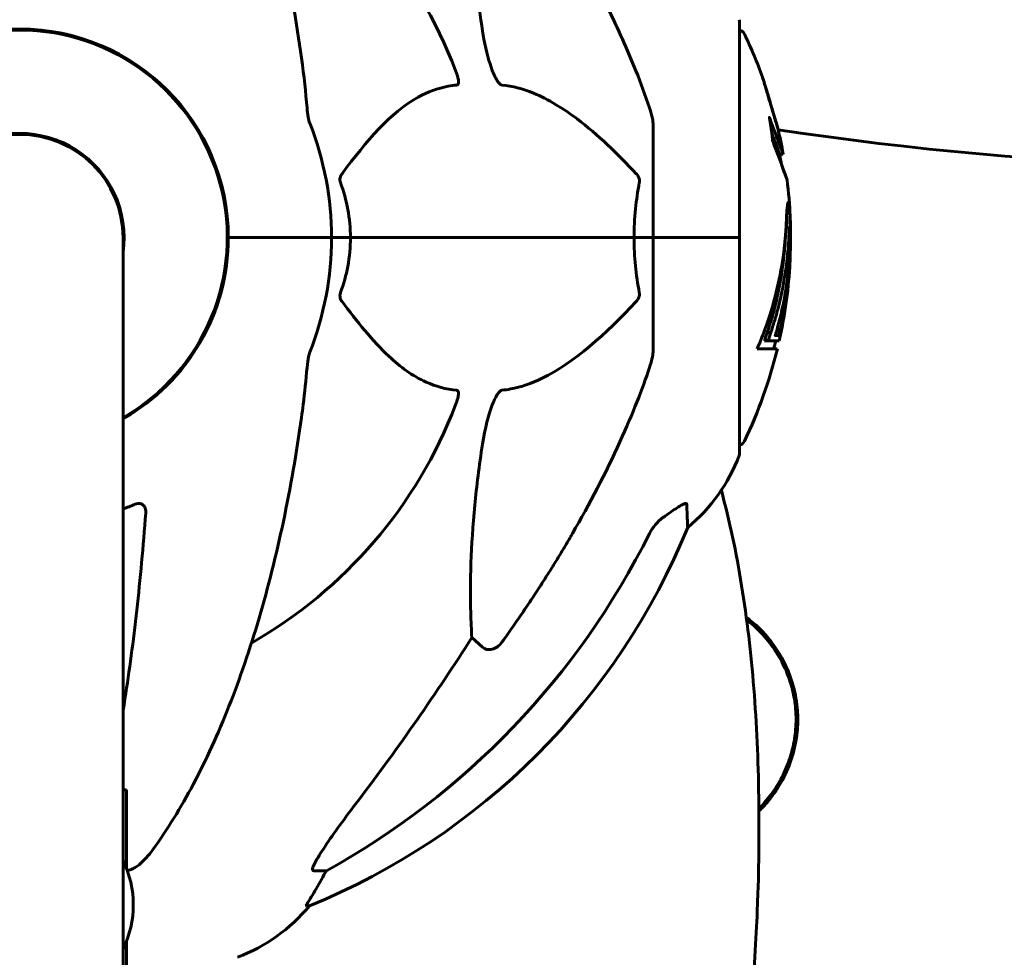
# Model space of a CAD drawing. Units: millimetres. Extents: x 5015 to 15218, y -810 to 11561.
# Drawn here: x 8715 to 8858, y 11310 to 11446 of the extents above; entities that cross this region are included whole.
import ezdxf

# ---------------------------------------------------------------- set-up
doc = ezdxf.new("R2010")
doc.units = ezdxf.units.MM
doc.header["$LTSCALE"] = 50
doc.layers.add('Widoczne (ISO)', color=7, linetype='Continuous', lineweight=60)

msp = doc.modelspace()

# ---------------------------------------------------------------- linework, layer by layer
at = {"layer": 'Widoczne (ISO)'}
for p, q in [((8819.85, 11414.09), (8819.85, 11445.39)), ((8807.26, 11430.73), (8807.26, 11414.09)), ((8826.18, 11426.21), (8825.67, 11426.21)), ((8827.11, 11415.52), (8826.61, 11415.52)), ((8730.26, 11351.15), (8730.26, 11414.09)), ((8746.91, 11414.09), (8745.56, 11414.09)), ((8745.56, 11414.09), (8746.91, 11414.09)), ((8746.91, 11414.09), (8760.56, 11414.09)), ((8746.91, 11414.09), (8760.56, 11414.09)), ((8760.56, 11414.09), (8763.3, 11414.09)), ((8763.3, 11414.09), (8760.56, 11414.09)), ((8763.3, 11414.09), (8804.51, 11414.09)), ((8804.51, 11414.09), (8763.3, 11414.09)), ((8804.51, 11414.09), (8807.26, 11414.09)), ((8807.26, 11414.09), (8804.51, 11414.09)), ((8819.79, 11414.09), (8807.26, 11414.09)), ((8807.26, 11397.45), (8807.26, 11414.09)), ((8819.79, 11414.09), (8807.26, 11414.09)), ((8819.85, 11414.09), (8819.79, 11414.09)), ((8819.79, 11414.09), (8819.85, 11414.09)), ((8819.85, 11382.79), (8819.85, 11414.09)), ((8824.39, 11400.3), (8823.87, 11400.3)), ((8825.08, 11399.88), (8825.02, 11399.88)), ((8825.41, 11399.95), (8825.04, 11399.95)), ((8823.98, 11399.12), (8823.45, 11399.12)), ((8825.6, 11399.12), (8823.98, 11399.12)), ((8822.39, 11397.93), (8825.32, 11397.93)), ((8782.49, 11354.61), (8780.93, 11356)), ((8730.26, 11351.15), (8730.26, 10594.15)), ((8730.26, 11333.89), (8730.76, 11333.89)), ((8730.76, 11333.89), (8730.76, 11329.42)), ((8730.76, 11322.48), (8730.76, 11329.42)), ((8759.82, 11322.14), (8757.99, 11322.14)), ((8756.9, 11317.05), (8757.34, 11317.05)), ((8730.76, 11167.88), (8730.76, 11311.9))]:
    msp.add_line(p, q, dxfattribs=at)
for centre, radius, start, end in [((8715.26, 11414.09), 67.82, 20.9978, 60.2417), ((8818.85, 11445.39), 1, 0, 20.8133), ((8715.26, 11414.09), 30.3, 0, 180), ((8715.26, 11414.09), 30.15, 299.8356, 240.1644), ((8819.63, 11443.24), 1, 25.6136, 77.2644), ((8758.83, 11414.09), 68.43, 19.8947, 25.6136), ((8715.26, 11414.09), 45.3, 0, 21.5519), ((8758.83, 11414.09), 68.43, 10.1976, 13.4214), ((8715.26, 11414.09), 15.15, 351.9307, 188.0693), ((8715.26, 11414.09), 15, 0, 180), ((8758.83, 11414.09), 67.93, 9.0009, 10.2734), ((8758.83, 11414.09), 68.43, 2.493, 7.0617), ((8715.26, 11414.09), 30.3, 299.673, 0), ((8715.26, 11414.09), 45.3, 338.4481, 0), ((8758.83, 11414.09), 68.43, 347.3579, 356.3934), ((8758.83, 11414.09), 67.93, 346.237, 347.2633), ((8758.83, 11414.09), 68.43, 334.3864, 346.3395), ((8715.26, 11414.09), 67.82, 299.7583, 339.0022), ((8819.63, 11384.94), 1, 282.7356, 334.3864), ((8796.42, 11391.32), 25, 309.4456, 339.1867), ((8818.85, 11382.79), 1, 339.1867, 0), ((8719.67, 11409.68), 100, 292.1283, 337.8717), ((8717.26, 11317.19), 14.5, 333.7084, 26.2916), ((8738.03, 11332.93), 25, 290.8133, 320.5544)]:
    msp.add_arc(centre, radius, start, end, dxfattribs=at)
for centre, major_axis, ratio, start_param, end_param in [((8758.83, 11416.66), (67.74, 0), 0.864029, 5.978795, 5.999937), ((8758.83, 11416.66), (68.24, 0), 0.864029, 5.981102, 6.002075), ((8706.16, 11423.32), (0, 115), 0.981627, 3.636886, 4.241328), ((8525.06, 11554.29), (0, 345), 0.906308, 4.014117, 4.100088), ((8737.61, 11332.93), (0, 25), 0.981627, 4.176968, 4.238597), ((8763.82, 11319.24), (0, -5), 0.981627, 4.093994, 4.238597)]:
    msp.add_ellipse(centre, major_axis=major_axis, ratio=ratio, start_param=start_param, end_param=end_param, dxfattribs=at)
for points, degree, knots in [([(8756.19, 11440.19), (8755.47, 11445.36), (8754.59, 11450.43), (8752.52, 11460.19), (8751.35, 11464.87), (8748.72, 11473.82), (8747.25, 11478.11), (8744.06, 11486.18), (8742.33, 11489.96), (8738.65, 11496.91), (8736.7, 11500.07), (8734.64, 11502.92)], 3, [3.005603, 3.005603, 3.005603, 3.005603, 4.598305, 4.598305, 6.191006, 6.191006, 7.783708, 7.783708, 9.37641, 9.37641, 10.969112, 10.969112, 10.969112, 10.969112]), ([(8782.49, 11444.1), (8781.83, 11448.31), (8781.38, 11452.32), (8780.69, 11461.65), (8780.68, 11466.59), (8780.87, 11471.13), (8780.9, 11471.67), (8780.93, 11472.18)], 3, [-5.840535, -5.840535, -5.840535, -5.840535, -4.312329, -4.312329, -2.041689, -2.041689, -1.725445, -1.725445, -1.725445, -1.725445]), ([(8795.56, 11457.07), (8797.37, 11453.93), (8799.09, 11450.72), (8802.16, 11444.46), (8803.53, 11441.43), (8805.48, 11436.56), (8806.15, 11434.77), (8806.75, 11432.96)], 3, [-2.92386, -2.92386, -2.92386, -2.92386, -1.830399, -1.830399, -0.841636, -0.841636, -0.273628, -0.273628, -0.273628, -0.273628]), ([(8785.32, 11436.25), (8785.32, 11436.25), (8785.31, 11436.25), (8785.26, 11436.26), (8785.2, 11436.28), (8785.09, 11436.34), (8785.04, 11436.39), (8784.89, 11436.53), (8784.81, 11436.63), (8784.59, 11436.94), (8784.45, 11437.19), (8784.17, 11437.74), (8784.03, 11438.08), (8783.91, 11438.39), (8783.47, 11439.53), (8783.04, 11441.08), (8782.62, 11443.31), (8782.56, 11443.7), (8782.49, 11444.1)], 3, [3.5334714, 3.5334714, 3.5334714, 3.5334714, 3.5360525, 3.5360525, 3.5562458, 3.5562458, 3.5793269, 3.5793269, 3.6167663, 3.6167663, 3.6956214, 3.6956214, 3.804605, 3.804605, 3.804605, 4.1935737, 4.1935737, 4.2774028, 4.2774028, 4.2774028, 4.2774028]), ([(8778.58, 11438.39), (8778.79, 11437.83), (8778.93, 11437.35), (8779, 11436.84), (8779.01, 11436.68), (8778.97, 11436.46), (8778.95, 11436.39), (8778.88, 11436.3), (8778.84, 11436.28), (8778.77, 11436.26), (8778.76, 11436.25), (8778.74, 11436.25)], 3, [4.692072, 4.692072, 4.692072, 4.692072, 4.8854145, 4.8854145, 4.96663, 4.96663, 5.010038, 5.010038, 5.039388, 5.039388, 5.0498949, 5.0498949, 5.0498949, 5.0498949]), ([(8824.3, 11433.68), (8824.31, 11433.63), (8824.32, 11433.59), (8824.49, 11433.04), (8824.64, 11432.54), (8824.9, 11431.64), (8825.02, 11431.25), (8825.21, 11430.61), (8825.28, 11430.36), (8825.35, 11430.11), (8825.37, 11430.04), (8825.39, 11429.98), (8825.39, 11429.97), (8825.39, 11429.98), (8825.38, 11430.01), (8825.34, 11430.14), (8825.3, 11430.28), (8825.18, 11430.67), (8825.1, 11430.93), (8824.91, 11431.57), (8824.8, 11431.95), (8824.55, 11432.81), (8824.4, 11433.28), (8824.13, 11434.21), (8823.98, 11434.71), (8823.69, 11435.66), (8823.57, 11436.06), (8823.37, 11436.71), (8823.3, 11436.96), (8823.22, 11437.23), (8823.2, 11437.3), (8823.18, 11437.37), (8823.17, 11437.38), (8823.18, 11437.37), (8823.18, 11437.35), (8823.21, 11437.25), (8823.25, 11437.14), (8823.35, 11436.81), (8823.42, 11436.57), (8823.57, 11436.09), (8823.64, 11435.87), (8823.77, 11435.41), (8823.84, 11435.18), (8823.92, 11434.95), (8824.06, 11434.47), (8824.19, 11434.02), (8824.3, 11433.68)], 3, [0.159159, 0.159159, 0.159159, 0.159159, 0.180111, 0.180111, 0.432887, 0.432887, 0.66828, 0.66828, 0.889618, 0.889618, 1.015058, 1.015058, 1.108024, 1.108024, 1.208211, 1.208211, 1.376536, 1.376536, 1.554821, 1.554821, 1.748254, 1.748254, 1.955654, 1.955654, 2.151012, 2.151012, 2.317406, 2.317406, 2.471692, 2.471692, 2.561266, 2.561266, 2.625626, 2.625626, 2.692428, 2.692428, 2.798364, 2.798364, 2.921705, 2.921705, 3.009026, 3.009026, 3.087627, 3.087627, 3.087627, 3.246786, 3.246786, 3.246786, 3.246786]), ([(8778.74, 11436.25), (8778.32, 11436.21), (8777.91, 11436.15), (8775.96, 11435.79), (8774.53, 11435.26), (8769.04, 11432.25), (8765.68, 11428.13), (8762.08, 11423.38)], 3, [-3.292921, -3.292921, -3.292921, -3.292921, -3.092582, -3.092582, -2.344532, -2.344532, -0.096806, -0.096806, -0.096806, -0.096806]), ([(8804.83, 11423.38), (8802.15, 11426.23), (8799.2, 11429.08), (8794.18, 11432.88), (8792.07, 11434.19), (8788.34, 11435.71), (8786.82, 11436.1), (8785.32, 11436.25)], 3, [-3.381682, -3.381682, -3.381682, -3.381682, -2.051079, -2.051079, -1.136838, -1.136838, -0.473976, -0.473976, -0.473976, -0.473976]), ([(8757, 11432.96), (8757.05, 11432.47), (8757.09, 11432.01), (8757.22, 11431.27), (8757.29, 11430.98), (8757.39, 11430.73)], 3, [0, 0, 0, 0, 0.1541752, 0.1541752, 0.2866473, 0.2866473, 0.2866473, 0.2866473]), ([(8807.26, 11430.73), (8807.26, 11430.93), (8807.23, 11431.16), (8807.1, 11431.82), (8806.96, 11432.33), (8806.75, 11432.96)], 3, [0, 0, 0, 0, 0.0651008, 0.0651008, 0.1767336, 0.1767336, 0.1767336, 0.1767336]), ([(8825.92, 11424.72), (8825.99, 11424.54), (8826.06, 11424.36), (8826.37, 11423.52), (8826.55, 11423.02), (8826.68, 11422.66), (8826.71, 11422.59), (8826.73, 11422.52), (8826.74, 11422.51), (8826.74, 11422.5), (8826.74, 11422.51), (8826.72, 11422.54), (8826.71, 11422.58), (8826.65, 11422.75), (8826.58, 11422.93), (8826.39, 11423.45), (8826.24, 11423.86), (8825.76, 11425.14), (8825.56, 11425.7), (8825.29, 11426.4), (8825.19, 11426.67), (8825, 11427.17), (8824.91, 11427.41), (8824.76, 11427.82), (8824.73, 11427.91), (8824.68, 11428.05), (8824.66, 11428.08), (8824.65, 11428.11), (8824.65, 11428.12), (8824.64, 11428.13), (8824.64, 11428.14), (8824.64, 11428.14), (8824.64, 11428.15), (8824.64, 11428.16), (8824.64, 11428.16), (8824.64, 11428.17), (8824.63, 11428.18), (8824.63, 11428.2), (8824.63, 11428.22), (8824.63, 11428.32), (8824.62, 11428.39), (8824.56, 11428.81), (8824.56, 11428.94), (8824.43, 11429.89), (8824.39, 11430.14), (8824.32, 11430.63), (8824.31, 11430.73), (8824.24, 11431.17), (8824.2, 11431.35), (8824.18, 11431.47), (8824.17, 11431.49), (8824.17, 11431.52), (8824.16, 11431.53), (8824.16, 11431.54), (8824.16, 11431.55), (8824.16, 11431.55), (8824.16, 11431.55), (8824.16, 11431.55), (8824.16, 11431.55), (8824.16, 11431.55), (8824.16, 11431.55), (8824.16, 11431.56), (8824.16, 11431.56), (8824.16, 11431.56), (8824.16, 11431.56), (8824.17, 11431.56), (8824.17, 11431.55), (8824.17, 11431.55), (8824.17, 11431.54), (8824.18, 11431.52), (8824.19, 11431.5), (8824.29, 11431.26), (8824.35, 11431.08), (8824.75, 11430), (8825.02, 11429.31), (8825.46, 11428.14), (8825.77, 11427.31), (8826.05, 11426.55), (8826.11, 11426.4), (8826.16, 11426.27), (8826.17, 11426.24), (8826.18, 11426.21), (8826.18, 11426.21), (8826.18, 11426.21)], 3, [3.227902, 3.227902, 3.227902, 3.227902, 3.582662, 3.582662, 5.020836, 5.020836, 5.494911, 5.494911, 5.785278, 5.785278, 6.046356, 6.046356, 6.380431, 6.380431, 7.048375, 7.048375, 7.695694, 7.695694, 8.13367, 8.13367, 8.379756, 8.379756, 8.571324, 8.571324, 8.692566, 8.692566, 8.751433, 8.751433, 8.771919, 8.771919, 8.785911, 8.785911, 8.794965, 8.794965, 8.807208, 8.807208, 8.832194, 8.832194, 8.853922, 8.853922, 8.928845, 8.928845, 9.13158, 9.13158, 9.203479, 9.203479, 9.29044, 9.29044, 9.379579, 9.379579, 9.394239, 9.394239, 9.406798, 9.406798, 9.40982, 9.40982, 9.411393, 9.411393, 9.412538, 9.412538, 9.413951, 9.413951, 9.416417, 9.416417, 9.419133, 9.419133, 9.422197, 9.422197, 9.426989, 9.426989, 9.440756, 9.440756, 9.579448, 9.579448, 9.875519, 9.875519, 10.245186, 10.245186, 10.382811, 10.382811, 10.442767, 10.442767, 10.477447, 10.477447, 10.477447, 10.477447]), ([(8824.51, 11429.3), (8824.65, 11428.91), (8824.83, 11428.46), (8825.34, 11427.09), (8825.51, 11426.63), (8825.65, 11426.26), (8825.67, 11426.21), (8825.67, 11426.21)], 3, [-6.481592, -6.481592, -6.481592, -6.481592, -5.878145, -5.878145, -4.467153, -4.467153, -3.585836, -3.585836, -3.585836, -3.585836]), ([(8761.86, 11422.08), (8761.82, 11422.19), (8761.8, 11422.31), (8761.77, 11422.55), (8761.78, 11422.67), (8761.83, 11422.91), (8761.87, 11423.03), (8761.97, 11423.22), (8762.02, 11423.3), (8762.08, 11423.38)], 3, [0.66790836, 0.66790836, 0.66790836, 0.66790836, 0.68756319, 0.68756319, 0.70698655, 0.70698655, 0.72910654, 0.72910654, 0.74763999, 0.74763999, 0.74763999, 0.74763999]), ([(8804.83, 11423.38), (8804.84, 11423.37), (8804.84, 11423.36), (8804.97, 11423.22), (8805.09, 11423.06), (8805.23, 11422.76), (8805.26, 11422.63), (8805.3, 11422.38), (8805.3, 11422.26), (8805.28, 11422.12), (8805.28, 11422.1), (8805.27, 11422.08)], 3, [0.8751293, 0.8751293, 0.8751293, 0.8751293, 0.8786792, 0.8786792, 0.9337906, 0.9337906, 0.9692974, 0.9692974, 1.0016433, 1.0016433, 1.0082698, 1.0082698, 1.0082698, 1.0082698]), ([(8804.51, 11414.09), (8804.51, 11415.46), (8804.58, 11416.86), (8804.85, 11419.55), (8805.04, 11420.83), (8805.27, 11422.08)], 3, [0, 0, 0, 0, 0.4098083, 0.4098083, 0.7872958, 0.7872958, 0.7872958, 0.7872958]), ([(8822.39, 11397.93), (8822.55, 11398.32), (8822.72, 11398.7), (8823.31, 11400.18), (8823.71, 11401.27), (8825.17, 11405.71), (8825.93, 11409.12), (8826.41, 11413.22), (8826.47, 11413.87), (8826.56, 11415.01), (8826.59, 11415.46), (8826.66, 11416.85), (8826.67, 11417.42), (8826.73, 11418.19), (8826.75, 11418.37), (8826.78, 11418.59), (8826.79, 11418.67), (8826.83, 11419.02), (8826.85, 11419.15), (8826.9, 11419.21), (8826.91, 11419.2), (8826.98, 11419.13), (8827.02, 11418.92), (8827.08, 11418.55), (8827.11, 11418.32), (8827.14, 11417.93), (8827.15, 11417.83), (8827.16, 11417.69), (8827.16, 11417.65), (8827.16, 11417.56), (8827.17, 11417.51), (8827.17, 11417.37), (8827.18, 11417.26), (8827.19, 11416.82), (8827.21, 11416.36), (8827.22, 11415.17), (8827.21, 11414.83), (8827.21, 11414.33), (8827.2, 11414.25), (8827.2, 11414.2), (8827.2, 11414.19), (8827.2, 11414.18), (8827.2, 11414.17), (8827.2, 11414.17), (8827.2, 11414.17), (8827.2, 11414.17), (8827.2, 11414.17), (8827.2, 11414.18), (8827.2, 11414.19), (8827.2, 11414.21), (8827.2, 11414.24), (8827.19, 11414.41), (8827.18, 11414.67), (8827.17, 11415.06), (8827.16, 11415.21), (8827.14, 11415.39), (8827.13, 11415.45), (8827.12, 11415.53), (8827.11, 11415.52), (8827.09, 11415.5), (8827.07, 11415.44), (8827.05, 11415.26), (8827.04, 11415.14), (8827.03, 11414.99), (8827.03, 11414.9), (8827, 11414.2), (8826.95, 11413.34), (8826.87, 11412.28), (8826.83, 11411.85), (8826.68, 11410.42), (8826.55, 11409.41), (8826.13, 11406.81), (8825.8, 11405.23), (8825.21, 11403.01), (8825.05, 11402.44), (8824.73, 11401.38), (8824.56, 11400.86), (8824.39, 11400.3)], 3, [0, 0, 0, 0, 0.142459, 0.142459, 0.538573, 0.538573, 1.736918, 1.736918, 1.965538, 1.965538, 2.132306, 2.132306, 2.520461, 2.520461, 2.650498, 2.650498, 2.712235, 2.712235, 2.985498, 2.985498, 3.118451, 3.118451, 3.52075, 3.52075, 3.794393, 3.794393, 3.840632, 3.840632, 3.860168, 3.860168, 3.879001, 3.879001, 3.910522, 3.910522, 4.008712, 4.008712, 4.141449, 4.141449, 4.181618, 4.181618, 4.194441, 4.194441, 4.201587, 4.201587, 4.207543, 4.207543, 4.214479, 4.214479, 4.225532, 4.225532, 4.247087, 4.247087, 4.326597, 4.326597, 4.394184, 4.394184, 4.438525, 4.438525, 4.490981, 4.490981, 4.591124, 4.591124, 4.705512, 4.705512, 4.811076, 4.811076, 5.155842, 5.155842, 5.391676, 5.391676, 5.957817, 5.957817, 6.847309, 6.847309, 7.218807, 7.218807, 7.573898, 7.573898, 7.573898, 7.573898]), ([(8827.21, 11414.39), (8827.21, 11414.13), (8827.22, 11413.79), (8827.23, 11413.06), (8827.22, 11412.71), (8827.21, 11411.92), (8827.2, 11411.48), (8827.15, 11410.19), (8827.1, 11409.35), (8826.93, 11407.43), (8826.8, 11406.38), (8826.41, 11403.75), (8826.16, 11402.55), (8825.88, 11401.32), (8825.76, 11400.82), (8825.62, 11400.24), (8825.59, 11400.14), (8825.55, 11399.99), (8825.54, 11399.93), (8825.52, 11399.88), (8825.52, 11399.86), (8825.5, 11399.83), (8825.5, 11399.82), (8825.49, 11399.82), (8825.48, 11399.83), (8825.47, 11399.9), (8825.47, 11399.95), (8825.37, 11399.96), (8825.31, 11399.89), (8825.16, 11399.84), (8825.12, 11399.9), (8825.04, 11399.88), (8825.03, 11399.87), (8825.03, 11399.87), (8825.02, 11399.87), (8825.02, 11399.87), (8825.02, 11399.87), (8825.02, 11399.88), (8825.02, 11399.88), (8825.02, 11399.88), (8825.02, 11399.88), (8825.02, 11399.88), (8825.02, 11399.88), (8825.02, 11399.88), (8825.02, 11399.89), (8825.02, 11399.89), (8825.02, 11399.89), (8825.02, 11399.9), (8825.02, 11399.9), (8825.02, 11399.91), (8825.03, 11399.92), (8825.03, 11399.94), (8825.03, 11399.95), (8825.05, 11400), (8825.07, 11400.04), (8825.14, 11400.27), (8825.2, 11400.42), (8825.34, 11400.98), (8825.38, 11401.12), (8825.58, 11401.9), (8825.71, 11402.32), (8825.94, 11403.36), (8826.53, 11405.94), (8826.91, 11408.51), (8827.15, 11411.77), (8827.19, 11412.47), (8827.23, 11413.57), (8827.24, 11413.98), (8827.24, 11414.74), (8827.24, 11415.08), (8827.23, 11415.97), (8827.22, 11416.37), (8827.2, 11416.85), (8827.2, 11416.96), (8827.19, 11417.07)], 3, [8.75599, 8.75599, 8.75599, 8.75599, 8.803796, 8.803796, 8.848721, 8.848721, 8.906099, 8.906099, 9.020577, 9.020577, 9.168788, 9.168788, 9.395555, 9.395555, 9.53729, 9.53729, 9.564975, 9.564975, 9.586889, 9.586889, 9.603242, 9.603242, 9.622766, 9.622766, 9.658602, 9.658602, 9.763673, 9.763673, 9.867409, 9.867409, 10.00378, 10.00378, 10.014764, 10.014764, 10.053933, 10.053933, 10.061431, 10.061431, 10.065578, 10.065578, 10.068851, 10.068851, 10.072567, 10.072567, 10.079087, 10.079087, 10.086804, 10.086804, 10.097734, 10.097734, 10.117704, 10.117704, 10.163118, 10.163118, 10.290296, 10.290296, 10.805323, 10.805323, 11.039618, 11.039618, 11.405377, 11.405377, 11.405377, 12.314125, 12.314125, 12.566184, 12.566184, 12.717456, 12.717456, 12.850458, 12.850458, 13.059421, 13.059421, 13.13108, 13.13108, 13.13108, 13.13108]), ([(8826.67, 11417.35), (8826.68, 11417.24), (8826.68, 11417.12), (8826.7, 11416.58), (8826.71, 11416.06), (8826.71, 11415.52)], 3, [-2.7240613, -2.7240613, -2.7240613, -2.7240613, -2.6509637, -2.6509637, -2.4420328, -2.4420328, -2.4420328, -2.4420328]), ([(8826.61, 11415.52), (8826.6, 11415.52), (8826.6, 11415.51), (8826.59, 11415.51), (8826.59, 11415.5), (8826.59, 11415.5)], 3, [-2.00984737, -2.00984737, -2.00984737, -2.00984737, -1.98154412, -1.98154412, -1.96560712, -1.96560712, -1.96560712, -1.96560712]), ([(8763.3, 11414.09), (8763.3, 11412.73), (8763.18, 11411.32), (8762.67, 11408.63), (8762.31, 11407.35), (8761.86, 11406.11)], 3, [0, 0, 0, 0, 0.4098083, 0.4098083, 0.7872958, 0.7872958, 0.7872958, 0.7872958]), ([(8826.49, 11414.13), (8826.46, 11413.48), (8826.39, 11412.51), (8826, 11408.74), (8825.52, 11406.07), (8824.64, 11402.81), (8824.47, 11402.24), (8824.16, 11401.24), (8824.02, 11400.79), (8823.87, 11400.3)], 3, [-1.506655, -1.506655, -1.506655, -1.506655, -1.161163, -1.161163, -0.365164, -0.365164, -0.168623, -0.168623, 0, 0, 0, 0]), ([(8762.08, 11404.81), (8762.07, 11404.81), (8762.06, 11404.82), (8761.96, 11404.97), (8761.87, 11405.12), (8761.79, 11405.43), (8761.78, 11405.55), (8761.78, 11405.8), (8761.81, 11405.92), (8761.85, 11406.06), (8761.86, 11406.08), (8761.86, 11406.11)], 3, [0.8751293, 0.8751293, 0.8751293, 0.8751293, 0.8786792, 0.8786792, 0.9337906, 0.9337906, 0.9692974, 0.9692974, 1.0016433, 1.0016433, 1.0082698, 1.0082698, 1.0082698, 1.0082698]), ([(8805.27, 11406.11), (8805.29, 11405.99), (8805.3, 11405.87), (8805.28, 11405.63), (8805.25, 11405.51), (8805.16, 11405.27), (8805.1, 11405.16), (8804.97, 11404.96), (8804.9, 11404.88), (8804.83, 11404.81)], 3, [0.66790836, 0.66790836, 0.66790836, 0.66790836, 0.68756319, 0.68756319, 0.70698655, 0.70698655, 0.72910654, 0.72910654, 0.74763999, 0.74763999, 0.74763999, 0.74763999]), ([(8762.08, 11404.81), (8764.24, 11401.95), (8766.49, 11399.1), (8770.54, 11395.31), (8772.31, 11394), (8775.72, 11392.47), (8777.2, 11392.08), (8778.74, 11391.93)], 3, [-3.381682, -3.381682, -3.381682, -3.381682, -2.051079, -2.051079, -1.136838, -1.136838, -0.473976, -0.473976, -0.473976, -0.473976]), ([(8785.32, 11391.93), (8785.73, 11391.97), (8786.14, 11392.03), (8788.09, 11392.4), (8789.62, 11392.93), (8795.79, 11395.93), (8800.36, 11400.05), (8804.83, 11404.81)], 3, [-3.297299, -3.297299, -3.297299, -3.297299, -3.096593, -3.096593, -2.347308, -2.347308, -0.097313, -0.097313, -0.097313, -0.097313]), ([(8757.39, 11397.45), (8757.31, 11397.25), (8757.25, 11397.03), (8757.12, 11396.37), (8757.06, 11395.85), (8757, 11395.22)], 3, [0, 0, 0, 0, 0.0651008, 0.0651008, 0.1767336, 0.1767336, 0.1767336, 0.1767336]), ([(8806.75, 11395.22), (8806.91, 11395.71), (8807.05, 11396.18), (8807.22, 11396.91), (8807.26, 11397.2), (8807.26, 11397.45)], 3, [0, 0, 0, 0, 0.1541752, 0.1541752, 0.2866473, 0.2866473, 0.2866473, 0.2866473]), ([(8756.19, 11387.99), (8756.28, 11388.61), (8756.36, 11389.23), (8756.66, 11391.62), (8756.85, 11393.42), (8757, 11395.22)], 3, [-1.0396624, -1.0396624, -1.0396624, -1.0396624, -0.8416464, -0.8416464, -0.2736271, -0.2736271, -0.2736271, -0.2736271]), ([(8806.75, 11395.22), (8805.72, 11392.13), (8804.32, 11388.53), (8800.37, 11379.86), (8798.04, 11375.42), (8795.56, 11371.12)], 3, [-2.891192, -2.891192, -2.891192, -2.891192, -1.528318, -1.528318, 0, 0, 0, 0]), ([(8778.74, 11391.93), (8778.74, 11391.93), (8778.75, 11391.93), (8778.8, 11391.92), (8778.84, 11391.9), (8778.91, 11391.84), (8778.94, 11391.79), (8778.99, 11391.66), (8779, 11391.56), (8779, 11391.24), (8778.95, 11390.99), (8778.81, 11390.45), (8778.7, 11390.11), (8778.58, 11389.79)], 3, [3.5334714, 3.5334714, 3.5334714, 3.5334714, 3.5360525, 3.5360525, 3.5562458, 3.5562458, 3.5793269, 3.5793269, 3.6167663, 3.6167663, 3.6956214, 3.6956214, 3.804605, 3.804605, 3.804605, 3.804605]), ([(8782.49, 11384.08), (8782.86, 11386.42), (8783.37, 11388.4), (8783.91, 11389.79), (8784.13, 11390.36), (8784.35, 11390.83), (8784.66, 11391.34), (8784.77, 11391.51), (8784.96, 11391.72), (8785.03, 11391.79), (8785.16, 11391.88), (8785.21, 11391.91), (8785.29, 11391.93), (8785.3, 11391.93), (8785.32, 11391.93)], 3, [4.2161666, 4.2161666, 4.2161666, 4.2161666, 4.692072, 4.692072, 4.692072, 4.8854145, 4.8854145, 4.96663, 4.96663, 5.010038, 5.010038, 5.039388, 5.039388, 5.0498949, 5.0498949, 5.0498949, 5.0498949]), ([(8734.64, 11325.26), (8736.7, 11328.12), (8738.65, 11331.28), (8742.33, 11338.22), (8744.06, 11342), (8747.25, 11350.07), (8748.72, 11354.36), (8751.35, 11363.31), (8752.52, 11367.99), (8754.59, 11377.76), (8755.47, 11382.82), (8756.19, 11387.99)], 3, [1.258461, 1.258461, 1.258461, 1.258461, 2.851216, 2.851216, 4.443971, 4.443971, 6.036726, 6.036726, 7.629481, 7.629481, 9.222236, 9.222236, 9.222236, 9.222236]), ([(8780.93, 11356), (8780.87, 11357.11), (8780.82, 11358.32), (8780.67, 11363.99), (8780.79, 11369.3), (8781.63, 11377.98), (8782, 11380.94), (8782.49, 11384.08)], 3, [-7.441778, -7.441778, -7.441778, -7.441778, -6.631196, -6.631196, -3.87144, -3.87144, -2.57915, -2.57915, -2.57915, -2.57915]), ([(8747.11, 11014.23), (8747.67, 11015.66), (8781.18, 11102.14), (8806.89, 11193.21), (8835.77, 11308.18), (8817.2, 11377.43)], 4, [0.5379111, 0.5379111, 0.5379111, 0.5379111, 0.5379111, 0.5428519, 0.8351767, 0.8351767, 0.8351767, 0.8351767, 0.8351767]), ([(8732.02, 11375.37), (8732.14, 11375.42), (8732.27, 11375.46), (8732.51, 11375.49), (8732.62, 11375.49), (8732.83, 11375.46), (8732.93, 11375.42), (8733.15, 11375.3), (8733.25, 11375.2), (8733.45, 11374.91), (8733.53, 11374.69), (8733.57, 11374.32), (8733.57, 11374.21), (8733.56, 11374.09)], 3, [0, 0, 0, 0, 0.0405527, 0.0405527, 0.0770027, 0.0770027, 0.1196644, 0.1196644, 0.1860906, 0.1860906, 0.2931262, 0.2931262, 0.3428011, 0.3428011, 0.3428011, 0.3428011]), ([(8809.03, 11373.65), (8809.64, 11374.1), (8810.25, 11374.52), (8811.04, 11375.04), (8811.3, 11375.19), (8811.65, 11375.38), (8811.78, 11375.43), (8811.96, 11375.49), (8812.03, 11375.49), (8812.1, 11375.47), (8812.12, 11375.46), (8812.15, 11375.42), (8812.16, 11375.4), (8812.16, 11375.37)], 3, [0, 0, 0, 0, 0.2316755, 0.2316755, 0.3642878, 0.3642878, 0.4481993, 0.4481993, 0.5091909, 0.5091909, 0.5443069, 0.5443069, 0.5810898, 0.5810898, 0.5810898, 0.5810898]), ([(8812.16, 11375.37), (8812.21, 11374.25), (8812.24, 11373.41), (8812.29, 11372.29), (8812.3, 11372.01), (8812.3, 11372.01)], 3, [-3.948618, -3.948618, -3.948618, -3.948618, -3.078035, -3.078035, -2.22432, -2.22432, -2.22432, -2.22432]), ([(8730.26, 11345.31), (8730.36, 11345.91), (8730.45, 11346.51), (8730.87, 11349.14), (8731.17, 11351.23), (8731.74, 11355.53), (8732.01, 11357.74), (8732.52, 11362.27), (8732.75, 11364.58), (8733.18, 11369.28), (8733.38, 11371.67), (8733.56, 11374.09)], 3, [5.168785, 5.168785, 5.168785, 5.168785, 5.402516, 5.402516, 6.176631, 6.176631, 6.950746, 6.950746, 7.724861, 7.724861, 8.498976, 8.498976, 8.498976, 8.498976]), ([(8808.71, 11373.42), (8808.3, 11373.13), (8807.93, 11372.79), (8807.27, 11372.02), (8806.98, 11371.59), (8806.76, 11371.13)], 3, [0, 0, 0, 0, 0.1523434, 0.1523434, 0.306473, 0.306473, 0.306473, 0.306473]), ([(8822.65, 11330.78), (8823.22, 11331.35), (8823.77, 11331.95), (8825.81, 11334.54), (8826.95, 11336.77), (8828.26, 11341.48), (8828.45, 11343.9), (8827.87, 11348.67), (8827.12, 11350.97), (8825.08, 11354.65), (8823.97, 11356.1), (8822.09, 11357.95), (8821.47, 11358.49), (8820.82, 11358.98)], 3, [0.540829, 0.540829, 0.540829, 0.540829, 0.785446, 0.785446, 1.53395, 1.53395, 2.25925, 2.25925, 2.981422, 2.981422, 3.528263, 3.528263, 3.776308, 3.776308, 3.776308, 3.776308]), ([(8822.64, 11331.15), (8822.93, 11331.44), (8823.2, 11331.73), (8824.13, 11332.79), (8824.73, 11333.6), (8825.79, 11335.29), (8826.24, 11336.17), (8827, 11337.97), (8827.3, 11338.89), (8827.76, 11340.79), (8827.91, 11341.75), (8828.06, 11343.68), (8828.06, 11344.64), (8827.9, 11346.55), (8827.74, 11347.52), (8827.27, 11349.4), (8826.96, 11350.32), (8826.2, 11352.1), (8825.75, 11352.96), (8824.7, 11354.62), (8824.11, 11355.42), (8822.8, 11356.91), (8822.09, 11357.6), (8821.17, 11358.37), (8821.02, 11358.49), (8820.87, 11358.6)], 3, [0.48711, 0.48711, 0.48711, 0.48711, 0.601073, 0.601073, 0.885288, 0.885288, 1.162586, 1.162586, 1.437627, 1.437627, 1.709863, 1.709863, 1.980965, 1.980965, 2.253779, 2.253779, 2.525671, 2.525671, 2.801201, 2.801201, 3.078831, 3.078831, 3.362527, 3.362527, 3.416944, 3.416944, 3.416944, 3.416944]), ([(8785.32, 11355.33), (8785.32, 11355.33), (8785.32, 11355.32), (8785.14, 11355.07), (8784.89, 11354.82), (8784.44, 11354.5), (8784.16, 11354.36), (8783.91, 11354.3), (8783.66, 11354.24), (8783.37, 11354.23), (8782.91, 11354.34), (8782.67, 11354.46), (8782.49, 11354.61), (8782.49, 11354.61), (8782.49, 11354.61)], 3, [1.1658431, 1.1658431, 1.1658431, 1.1658431, 1.166835, 1.166835, 1.2608412, 1.2608412, 1.3451697, 1.3451697, 1.3451697, 1.4277438, 1.4277438, 1.5006257, 1.5006257, 1.5007309, 1.5007309, 1.5007309, 1.5007309]), ([(8757.84, 11322.6), (8757.92, 11322.81), (8758.03, 11323.06), (8758.48, 11323.91), (8758.97, 11324.72), (8760.84, 11327.52), (8762.51, 11329.8), (8764.55, 11332.49)], 3, [0.1601511, 0.1601511, 0.1601511, 0.1601511, 0.2789651, 0.2789651, 0.5590911, 0.5590911, 1.0329565, 1.0329565, 1.0329565, 1.0329565]), ([(8734.64, 11325.26), (8734.56, 11325.16), (8734.49, 11325.05), (8733.7, 11324.02), (8733, 11323.31), (8732.23, 11322.74), (8732.13, 11322.67), (8732.02, 11322.6)], 3, [1.1698405, 1.1698405, 1.1698405, 1.1698405, 1.2376287, 1.2376287, 1.8774143, 1.8774143, 1.9750102, 1.9750102, 1.9750102, 1.9750102]), ([(8730.88, 11322.16), (8731.02, 11322.18), (8731.16, 11322.22), (8731.52, 11322.33), (8731.75, 11322.44), (8731.97, 11322.58), (8732, 11322.59), (8732.02, 11322.6)], 3, [-0.6259675, -0.6259675, -0.6259675, -0.6259675, -0.5826884, -0.5826884, -0.5093339, -0.5093339, -0.502027, -0.502027, -0.502027, -0.502027]), ([(8757.84, 11322.6), (8757.81, 11322.52), (8757.8, 11322.45), (8757.8, 11322.27), (8757.83, 11322.19), (8757.93, 11322.15), (8757.96, 11322.14), (8757.99, 11322.14)], 3, [-0.1558142, -0.1558142, -0.1558142, -0.1558142, -0.1088397, -0.1088397, -0.0285546, -0.0285546, 0, 0, 0, 0]), ([(8756.9, 11317.05), (8756.88, 11317.05), (8756.88, 11317.07), (8756.91, 11317.15), (8756.95, 11317.23), (8757.07, 11317.45), (8757.17, 11317.62), (8757.48, 11318.13), (8757.71, 11318.49), (8758.21, 11319.31), (8758.47, 11319.74), (8758.72, 11320.18)], 3, [0, 0, 0, 0, 0.0396836, 0.0396836, 0.0905188, 0.0905188, 0.1673316, 0.1673316, 0.2736365, 0.2736365, 0.3778204, 0.3778204, 0.3778204, 0.3778204])]:
    msp.add_open_spline(points, degree=degree, knots=knots, dxfattribs=at)
for points, degree in [([(9062.34, 11441.24), (8982.56, 11426.53), (8903.29, 11417.94), (8825.44, 11429.76)], 3), ([(8757, 11432.96), (8756.81, 11435.12), (8756.56, 11437.53), (8756.19, 11440.19)], 3), ([(8741.65, 11428.97), (8741.61, 11428.97), (8741.57, 11428.96), (8741.53, 11428.96), (8741.49, 11428.96)], 4), ([(8724.51, 11426.09), (8724.46, 11426.08), (8724.41, 11426.07), (8724.36, 11426.06), (8724.32, 11426.05)], 4), ([(8761.86, 11422.08), (8762.78, 11419.54), (8763.3, 11416.88), (8763.3, 11414.09)], 3), ([(8805.27, 11406.11), (8804.8, 11408.64), (8804.51, 11411.31), (8804.51, 11414.09)], 3), ([(8730.26, 11374.68), (8730.85, 11374.89), (8731.43, 11375.12), (8732.02, 11375.37)], 3), ([(8808.71, 11373.42), (8808.82, 11373.5), (8808.92, 11373.57), (8809.03, 11373.65)], 3)]:
    msp.add_open_spline(points, degree=degree, dxfattribs=at)
msp.add_rational_spline([(8795.56, 11371.12), (8791.24, 11363.63), (8785.32, 11355.33)], [1.01823794294, 1.01452967166, 1.00282554047], degree=2, dxfattribs=at)

doc.saveas('drawing.dxf')
